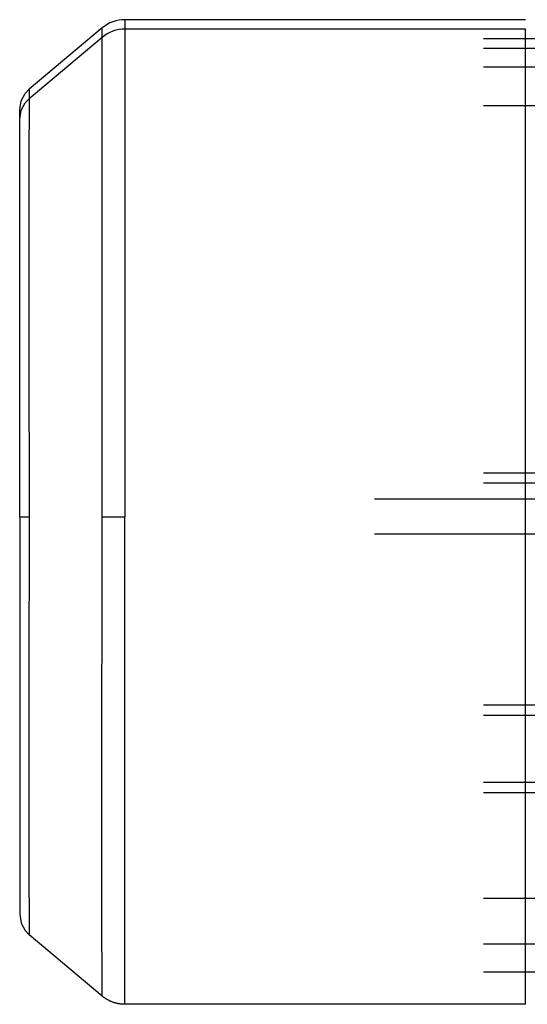
# Model space of a CAD drawing. Units: millimetres. Extents: x 0 to 21777, y -7 to 14850.
# Drawn here: x 5753 to 5825, y 9788 to 9928 of the extents above; entities that cross this region are included whole.
import ezdxf

# ---------------------------------------------------------------- set-up
doc = ezdxf.new("R2010")
doc.units = ezdxf.units.MM
doc.linetypes.add('K5LT_THIN', pattern=[0])
doc.layers.add('R', color=1, linetype='Continuous', true_color=0xff0000)
doc.layers.add('WELDING', color=7, linetype='Continuous', true_color=0xffffff)

msp = doc.modelspace()

# ---------------------------------------------------------------- linework, layer by layer
at = {"layer": 'R', "color": 7, "linetype": 'K5LT_THIN', "lineweight": 30}
for p, q in [((5825.21, 9927.87), (5768.17, 9927.87)), ((5768.17, 9927.87), (5768.17, 9926.53)), ((5764.96, 9926.7), (5754.56, 9917.98)), ((5764.96, 9925.36), (5764.96, 9926.7)), ((5825.21, 9926.53), (5768.17, 9926.53)), ((5768.17, 9926.53), (5768.17, 9857.18)), ((5825.21, 9859.68), (5825.21, 9926.53)), ((5764.96, 9925.36), (5754.56, 9916.63)), ((5764.96, 9857.18), (5764.96, 9925.36)), ((5847.21, 9925.14), (5819.21, 9925.14)), ((5847.21, 9923.79), (5819.21, 9923.79)), ((5847.21, 9921.14), (5819.21, 9921.14)), ((5847.26, 9915.63), (5819.21, 9915.63)), ((5753.21, 9913.95), (5753.21, 9915.07)), ((5753.21, 9858.52), (5753.21, 9915.06)), ((5753.21, 9857.18), (5753.21, 9913.72)), ((5753.21, 9857.18), (5753.21, 9913.71)), ((5819.21, 9863.43), (5835.61, 9863.43)), ((5835.61, 9861.93), (5819.21, 9861.93)), ((5930.71, 9859.68), (5803.71, 9859.68)), ((5825.21, 9857.18), (5825.21, 9859.68)), ((5753.21, 9857.18), (5753.21, 9800.64)), ((5753.21, 9857.18), (5753.21, 9800.63)), ((5753.21, 9857.18), (5754.56, 9857.18)), ((5764.96, 9857.18), (5768.17, 9857.18)), ((5768.17, 9787.83), (5768.17, 9857.18)), ((5825.21, 9792.68), (5825.21, 9857.18)), ((5930.71, 9854.68), (5803.71, 9854.68)), ((5819.21, 9830.43), (5918.99, 9830.43)), ((5819.21, 9828.93), (5918.99, 9828.93)), ((5819.21, 9819.43), (5918.99, 9819.43)), ((5819.21, 9817.93), (5918.99, 9817.93)), ((5837.23, 9802.88), (5819.21, 9802.88)), ((5764.96, 9788.99), (5754.56, 9797.72)), ((5819.21, 9796.42), (5837.9, 9796.42)), ((5819.21, 9792.43), (5926.21, 9792.43)), ((5825.21, 9787.83), (5825.21, 9792.68)), ((5825.21, 9787.83), (5768.17, 9787.83))]:
    msp.add_line(p, q, dxfattribs=at)
for centre in [(5768.17, 9922.87), (5768.17, 9921.53)]:
    msp.add_arc(centre, 5, 90, 130, dxfattribs=at)
at = {"layer": 'WELDING', "color": 7, "linetype": 'K5LT_THIN', "lineweight": 30}
for p, q in [((5753.42, 9916.32), (5754, 9917.39)), ((5754, 9917.39), (5754.56, 9917.98)), ((5754, 9916.04), (5754.56, 9916.63)), ((5754.56, 9917.98), (5754.56, 9916.63)), ((5754.56, 9916.63), (5754.56, 9916.4)), ((5753.21, 9915.07), (5753.42, 9916.32)), ((5753.42, 9914.98), (5754, 9916.04)), ((5754.56, 9915.24), (5754.55, 9915.11)), ((5754.56, 9916.4), (5754.56, 9916.39)), ((5754.56, 9916.39), (5754.56, 9916.37)), ((5754.56, 9916.37), (5754.56, 9916.32)), ((5754.56, 9916.32), (5754.56, 9916.21)), ((5754.56, 9916.21), (5754.56, 9915.93)), ((5754.56, 9915.93), (5754.56, 9915.33)), ((5754.56, 9915.33), (5754.56, 9915.3)), ((5754.56, 9915.3), (5754.56, 9915.24)), ((5753.21, 9913.72), (5753.42, 9914.98)), ((5754.55, 9914.22), (5754.54, 9913.41)), ((5754.55, 9915.11), (5754.55, 9914.84)), ((5754.55, 9914.84), (5754.55, 9914.22)), ((5754.54, 9912.65), (5754.53, 9911.77)), ((5754.54, 9913.41), (5754.54, 9913.36)), ((5754.54, 9913.36), (5754.54, 9913.26)), ((5754.54, 9913.26), (5754.54, 9913.06)), ((5754.54, 9913.06), (5754.54, 9912.65)), ((5754.53, 9911.77), (5754.53, 9910.64)), ((5754.53, 9910.18), (5754.52, 9909.63)), ((5754.52, 9909.63), (5754.52, 9908.48)), ((5754.53, 9910.64), (5754.53, 9910.57)), ((5754.53, 9910.57), (5754.53, 9910.44)), ((5754.53, 9910.44), (5754.53, 9910.18)), ((5754.52, 9908.48), (5754.51, 9907.05)), ((5754.51, 9907.05), (5754.51, 9906.97)), ((5754.51, 9906.97), (5754.51, 9906.8)), ((5754.51, 9905.8), (5754.5, 9904.4)), ((5754.51, 9906.8), (5754.51, 9906.48)), ((5754.51, 9906.48), (5754.51, 9905.8)), ((5754.5, 9904.4), (5754.5, 9902.67)), ((5754.5, 9902.67), (5754.5, 9902.58)), ((5754.5, 9902.58), (5754.5, 9902.38)), ((5754.5, 9902.38), (5754.5, 9901.99)), ((5754.5, 9901.99), (5754.5, 9901.2)), ((5754.5, 9901.2), (5754.49, 9899.56)), ((5754.49, 9899.56), (5754.49, 9896.08)), ((5754.49, 9896.08), (5754.5, 9888.39)), ((5754.5, 9888.39), (5754.52, 9876.76)), ((5754.52, 9876.76), (5754.56, 9861.69)), ((5754.56, 9861.69), (5754.56, 9857.18)), ((5754.56, 9857.18), (5754.51, 9833.25)), ((5764.94, 9843.52), (5764.96, 9857.18)), ((5764.9, 9829.02), (5764.94, 9843.52)), ((5754.51, 9833.25), (5754.49, 9820.87)), ((5764.88, 9819.38), (5764.9, 9829.02)), ((5754.49, 9820.87), (5754.49, 9814.56)), ((5764.88, 9814.92), (5764.88, 9819.38)), ((5754.49, 9814.56), (5754.49, 9814.46)), ((5754.49, 9814.46), (5754.5, 9814.25)), ((5764.88, 9812.78), (5764.88, 9814.92)), ((5754.5, 9814.25), (5754.5, 9813.83)), ((5754.5, 9813.83), (5754.5, 9813.01)), ((5754.5, 9813.01), (5754.5, 9811.43)), ((5764.88, 9811.75), (5764.88, 9812.78)), ((5764.88, 9811.23), (5764.88, 9811.75)), ((5754.5, 9811.43), (5754.51, 9809.72)), ((5764.88, 9810.98), (5764.88, 9811.23)), ((5764.88, 9810.85), (5764.88, 9810.98)), ((5764.88, 9808.57), (5764.88, 9810.85)), ((5754.51, 9809.72), (5754.51, 9809.63)), ((5754.51, 9809.63), (5754.51, 9809.45)), ((5754.51, 9809.45), (5754.51, 9809.09)), ((5754.51, 9809.09), (5754.51, 9808.4)), ((5754.51, 9808.4), (5754.51, 9807.07)), ((5764.88, 9806.69), (5764.88, 9808.57)), ((5754.51, 9807.07), (5754.52, 9805.65)), ((5764.88, 9805.78), (5764.88, 9806.69)), ((5754.52, 9805.65), (5754.52, 9805.57)), ((5754.52, 9805.57), (5754.52, 9805.43)), ((5754.52, 9805.43), (5754.52, 9805.14)), ((5754.52, 9805.14), (5754.52, 9804.57)), ((5764.88, 9805.33), (5764.88, 9805.78)), ((5764.89, 9805.11), (5764.88, 9805.33)), ((5764.89, 9805), (5764.89, 9805.11)), ((5764.89, 9803.01), (5764.89, 9805)), ((5754.52, 9804.57), (5754.53, 9803.5)), ((5754.53, 9803.5), (5754.54, 9802.39)), ((5754.54, 9802.39), (5754.54, 9802.33)), ((5754.54, 9802.33), (5754.54, 9802.22)), ((5754.54, 9802.22), (5754.54, 9802)), ((5754.54, 9802), (5754.54, 9801.57)), ((5764.9, 9801.41), (5764.89, 9803.01)), ((5753.21, 9800.63), (5753.42, 9799.37)), ((5754.54, 9801.57), (5754.54, 9800.78)), ((5754.54, 9800.78), (5754.55, 9799.98)), ((5764.9, 9800.64), (5764.9, 9801.41)), ((5764.9, 9800.26), (5764.9, 9800.64)), ((5753.42, 9799.37), (5754, 9798.31)), ((5754.55, 9799.98), (5754.55, 9799.94)), ((5754.55, 9799.94), (5754.55, 9799.86)), ((5754.55, 9799.86), (5754.55, 9799.71)), ((5754.55, 9799.71), (5754.55, 9799.42)), ((5754.55, 9799.42), (5754.56, 9798.9)), ((5764.9, 9800.07), (5764.9, 9800.26)), ((5764.9, 9799.98), (5764.9, 9800.07)), ((5764.91, 9798.33), (5764.9, 9799.98)), ((5754, 9798.31), (5754.56, 9797.72)), ((5754.56, 9798.9), (5754.56, 9798.43)), ((5754.56, 9798.43), (5754.56, 9798.41)), ((5754.56, 9798.41), (5754.56, 9798.36)), ((5754.56, 9798.36), (5754.56, 9798.28)), ((5754.56, 9798.28), (5754.56, 9798.13)), ((5754.56, 9798.13), (5754.56, 9797.9)), ((5754.56, 9797.9), (5754.56, 9797.75)), ((5754.56, 9797.75), (5754.56, 9797.75)), ((5754.56, 9797.75), (5754.56, 9797.74)), ((5754.56, 9797.74), (5754.56, 9797.73)), ((5754.56, 9797.73), (5754.56, 9797.72)), ((5754.56, 9797.72), (5754.56, 9797.72)), ((5764.91, 9797.02), (5764.91, 9798.33)), ((5764.92, 9796.39), (5764.91, 9797.02)), ((5764.92, 9796.09), (5764.92, 9796.39)), ((5764.92, 9795.94), (5764.92, 9796.09)), ((5764.92, 9795.87), (5764.92, 9795.94)), ((5764.93, 9794.57), (5764.92, 9795.87)), ((5764.93, 9793.55), (5764.93, 9794.57)), ((5764.93, 9793.08), (5764.93, 9793.55)), ((5764.93, 9792.86), (5764.93, 9793.08)), ((5764.94, 9792.75), (5764.93, 9792.86)), ((5764.94, 9792.69), (5764.94, 9792.75)), ((5764.94, 9791.75), (5764.94, 9792.69)), ((5764.95, 9791.05), (5764.94, 9791.75)), ((5764.95, 9790.74), (5764.95, 9791.05)), ((5764.95, 9790.59), (5764.95, 9790.74)), ((5764.95, 9790.52), (5764.95, 9790.59)), ((5764.95, 9790.48), (5764.95, 9790.52)), ((5764.95, 9789.79), (5764.95, 9790.48)), ((5764.96, 9789.48), (5764.95, 9789.79)), ((5764.96, 9789.35), (5764.96, 9789.48)), ((5764.96, 9789.3), (5764.96, 9789.35)), ((5764.96, 9789.27), (5764.96, 9789.3)), ((5764.96, 9789.26), (5764.96, 9789.27)), ((5764.96, 9788.99), (5764.96, 9789.26))]:
    msp.add_line(p, q, dxfattribs=at)
msp.add_rational_spline([(5768.17, 9787.83), (5766.99, 9787.83), (5765.87, 9788.23), (5764.96, 9788.99)], [0.48998821048, 0.470288273938, 0.470288273938, 0.489988210479], degree=3, dxfattribs=at)
msp.add_open_spline([(5764.96, 9788.99), (5764.96, 9788.99), (5764.96, 9788.99), (5764.96, 9788.99)], degree=3, dxfattribs=at)

doc.saveas('drawing.dxf')
